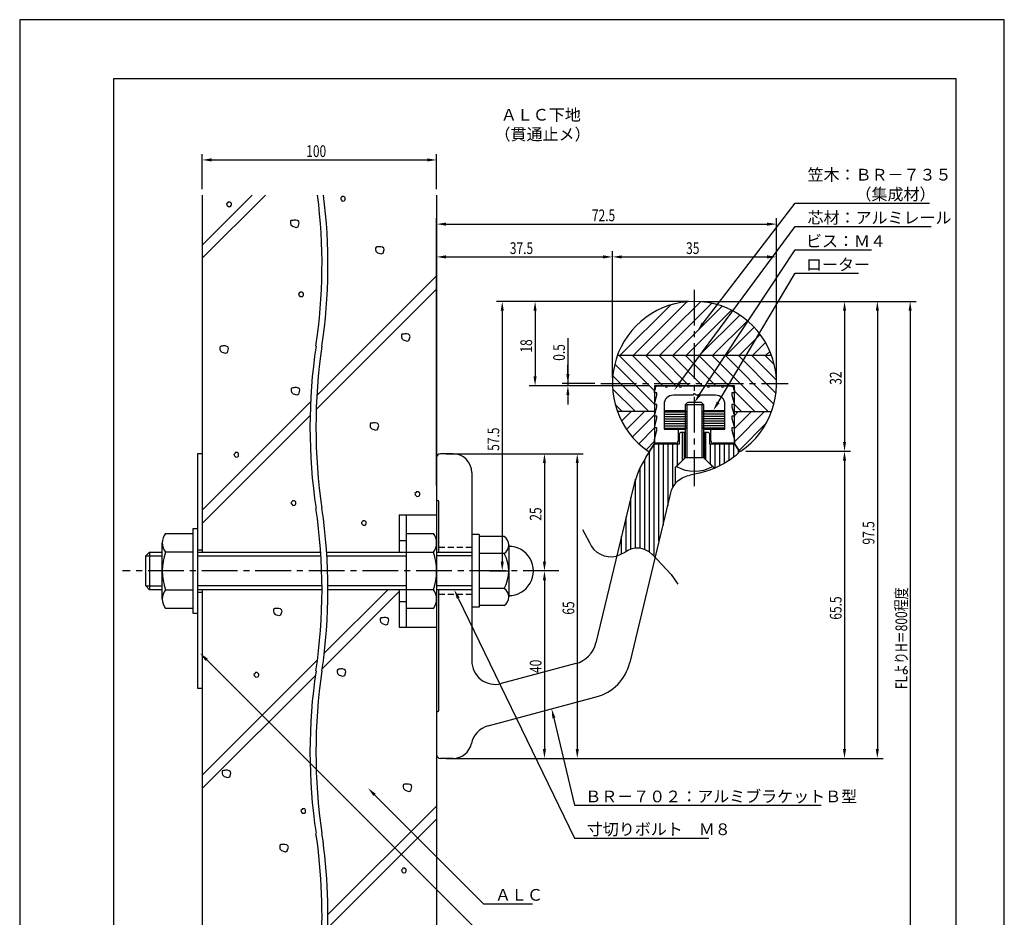
# Model space of a CAD drawing. Extents: x 0 to 210, y 0 to 297.
# Drawn here: x 0 to 210, y 105 to 297 of the extents above; entities that cross this region are included whole.
import ezdxf

# ---------------------------------------------------------------- set-up
doc = ezdxf.new("R2010")
doc.units = 0
doc.header["$LTSCALE"] = 0.4
doc.linetypes.add('CENTER2', pattern=[28.575, 19.05, -3.175, 3.175, -3.175])
doc.linetypes.add('HIDDEN2', pattern=[4.7625, 3.175, -1.5875])
doc.layers.get('0').update_dxf_attribs({"linetype": 'CONTINUOUS'})
doc.layers.get('DEFPOINTS').update_dxf_attribs({"linetype": 'CONTINUOUS'})
for name, color, linetype in [('BIS', 7, 'CONTINUOUS'), ('CENTER', 6, 'CENTER2'), ('DIMS', 1, 'CONTINUOUS'), ('GENKYO', 3, 'CONTINUOUS'), ('HATCH', 9, 'CONTINUOUS'), ('HIDDEN', 9, 'HIDDEN2'), ('KASAGI', 7, 'CONTINUOUS'), ('MODEL', 7, 'CONTINUOUS'), ('MODEL2', 7, 'CONTINUOUS'), ('SHINZAI', 7, 'CONTINUOUS'), ('TEXT', 7, 'CONTINUOUS'), ('TITLE', 7, 'CONTINUOUS')]:
    doc.layers.add(name, color=color, linetype=linetype)
doc.styles.add('DIMS', font='romans.shx', dxfattribs={"width": 0.75, "bigfont": 'bigfont.shx'})
doc.styles.get("Standard").update_dxf_attribs({"font": 'romans.shx', "bigfont": 'bigfont.shx'})

# ---------------------------------------------------------------- blocks, each defined once
blk = doc.blocks.new('*U103')
at = {"layer": 'DIMS', "color": 7, "style": 'DIMS', "width": 0.75}
blk.add_text('18', height=2.5, rotation=90, dxfattribs=at).set_placement((109.29, 225.96))
blk = doc.blocks.new('*U104')
at = {"layer": 'DIMS', "color": 7, "style": 'DIMS', "width": 0.75}
blk.add_text('97.5', height=2.5, rotation=90, dxfattribs=at).set_placement((182.29, 185))
blk = doc.blocks.new('*U105')
at = {"layer": 'DIMS', "color": 7, "style": 'DIMS', "width": 0.75}
blk.add_text('32', height=2.5, rotation=90, dxfattribs=at).set_placement((175.29, 219.1))
blk = doc.blocks.new('*U106')
at = {"layer": 'DIMS', "color": 7, "style": 'DIMS', "width": 0.75}
blk.add_text('65.5', height=2.5, rotation=90, dxfattribs=at).set_placement((175.29, 168.97))
blk = doc.blocks.new('*U107')
at = {"layer": 'DIMS', "color": 7, "style": 'DIMS', "width": 0.75}
blk.add_text('57.5', height=2.5, rotation=90, dxfattribs=at).set_placement((102.29, 205))
blk = doc.blocks.new('*U108')
at = {"layer": 'DIMS', "color": 7, "style": 'DIMS', "width": 0.75}
blk.add_text('65', height=2.5, rotation=90, dxfattribs=at).set_placement((118.29, 170.04))
blk = doc.blocks.new('*U109')
at = {"layer": 'DIMS', "color": 7, "style": 'DIMS', "width": 0.75}
blk.add_text('40', height=2.5, rotation=90, dxfattribs=at).set_placement((111.29, 157.59))
blk = doc.blocks.new('*U110')
at = {"layer": 'DIMS', "color": 7, "style": 'DIMS', "width": 0.75}
blk.add_text('25', height=2.5, rotation=90, dxfattribs=at).set_placement((111.29, 190.09))
blk = doc.blocks.new('*U111')
at = {"layer": 'DIMS', "color": 7, "style": 'DIMS', "width": 0.75}
blk.add_text('0.5', height=2.5, rotation=90, dxfattribs=at).set_placement((116.29, 224.21))
blk = doc.blocks.new('*U112')
at = {"layer": 'DIMS', "color": 7, "style": 'DIMS', "width": 0.75}
blk.add_text('35', height=2.5, dxfattribs=at).set_placement((142.13, 247))
blk = doc.blocks.new('*U113')
at = {"layer": 'DIMS', "color": 7, "style": 'DIMS', "width": 0.75}
blk.add_text('72.5', height=2.5, dxfattribs=at).set_placement((122.04, 254))
blk = doc.blocks.new('*U114')
at = {"layer": 'DIMS', "color": 7, "style": 'DIMS', "width": 0.75}
blk.add_text('37.5', height=2.5, dxfattribs=at).set_placement((104.54, 247))
blk = doc.blocks.new('*U115')
at = {"layer": 'DIMS', "color": 7, "style": 'DIMS', "width": 0.75}
blk.add_text('FLよりH＝800程度', height=2.5, rotation=90, dxfattribs=at).set_placement((189.29, 154.16))
blk = doc.blocks.new('*U116')
at = {"layer": 'DIMS', "color": 7, "style": 'DIMS', "width": 0.75}
blk.add_text('100', height=2.5, dxfattribs=at).set_placement((61.11, 267.7))

msp = doc.modelspace()

# ---------------------------------------------------------------- linework, layer by layer
at = {"layer": 'BIS'}
for p, q in [((142.42, 215.32), (141.92, 214.82)), ((145.92, 214.82), (141.92, 214.82)), ((141.92, 214.82), (141.92, 203.52)), ((142.27, 214.82), (142.27, 203.52)), ((145.42, 215.32), (142.42, 215.32)), ((145.42, 215.32), (145.92, 214.82)), ((145.57, 203.52), (145.57, 214.82)), ((145.92, 203.52), (145.92, 214.82)), ((141.92, 203.52), (140.09, 201.65)), ((145.92, 203.52), (141.92, 203.52)), ((145.92, 203.52), (147.75, 201.65)), ((80.92, 191.37), (88.92, 191.37)), ((80.92, 191.37), (80.92, 183.37)), ((82.42, 191.37), (82.42, 167.37)), ((88.92, 191.37), (88.92, 183.37)), ((88.92, 191.37), (88.92, 167.37)), ((31.11, 187.37), (36.92, 187.37)), ((37.92, 188.37), (36.92, 188.37)), ((36.92, 188.37), (36.92, 170.37)), ((37.92, 188.37), (37.92, 170.37)), ((82.42, 187.37), (88.23, 187.37)), ((98.02, 187.12), (96.42, 187.12)), ((98.02, 187.12), (98.02, 171.62)), ((30.42, 173.37), (30.42, 185.37)), ((80.92, 185.87), (82.42, 185.87)), ((103.32, 186.72), (98.02, 186.72)), ((104.32, 184.92), (104.32, 173.82)), ((26.92, 182.57), (27.72, 183.37)), ((27.72, 183.37), (27.72, 175.37)), ((27.72, 183.37), (30.42, 183.37)), ((36.92, 183.37), (31.11, 183.37)), ((37.92, 183.37), (64.21, 183.37)), ((65.48, 183.37), (88.23, 183.37)), ((88.92, 184.17), (88.92, 174.57)), ((88.92, 183.37), (96.42, 183.37)), ((103.32, 183.12), (98.02, 183.12)), ((26.92, 176.17), (26.92, 182.57)), ((26.92, 182.57), (30.42, 182.57)), ((37.92, 182.57), (64.26, 182.57)), ((65.53, 182.57), (82.42, 182.57)), ((96.42, 182.57), (88.92, 182.57)), ((27.72, 175.37), (26.92, 176.17)), ((26.92, 176.17), (30.42, 176.17)), ((30.42, 175.37), (27.72, 175.37)), ((31.11, 175.37), (36.92, 175.37)), ((64.48, 176.17), (37.92, 176.17)), ((64.48, 175.37), (37.92, 175.37)), ((82.42, 176.17), (65.75, 176.17)), ((88.23, 175.37), (65.75, 175.37)), ((80.92, 175.37), (80.92, 167.37)), ((96.42, 176.17), (88.92, 176.17)), ((88.92, 175.37), (88.92, 167.37)), ((96.42, 175.37), (88.92, 175.37)), ((103.32, 175.62), (98.02, 175.62)), ((80.92, 172.87), (82.42, 172.87)), ((36.92, 171.37), (31.11, 171.37)), ((36.92, 170.37), (37.92, 170.37)), ((88.23, 171.37), (82.42, 171.37)), ((98.02, 171.62), (96.42, 171.62)), ((103.32, 172.02), (98.02, 172.02)), ((80.92, 167.37), (88.92, 167.37))]:
    msp.add_line(p, q, dxfattribs=at)
for centre, radius, start, end in [((143.92, 208.47), 7.82, 240.6973, 299.3027), ((33.68, 185.37), 3.26, 142.1211, 217.8789), ((85.66, 185.37), 3.26, 322.1211, 37.8789), ((102.2, 184.92), 2.12, 301.8908, 58.1092), ((42.42, 179.37), 12, 160.5288, 199.4712), ((76.92, 179.37), 12, 340.5288, 19.4712), ((96.79, 179.37), 7.53, 330.1372, 29.8628), ((104.32, 179.37), 5.25, 269.7671, 90.2329), ((33.68, 173.37), 3.26, 142.1211, 217.8789), ((85.66, 173.37), 3.26, 322.1211, 37.8789), ((102.2, 173.82), 2.12, 301.8908, 58.1092)]:
    msp.add_arc(centre, radius, start, end, dxfattribs=at)
at = {"layer": 'CENTER'}
for p, q in [((143.92, 197.49), (143.92, 239.38)), ((123.92, 219.38), (163.92, 219.38)), ((115.02, 179.37), (21.92, 179.37))]:
    msp.add_line(p, q, dxfattribs=at)
at = {"layer": 'DEFPOINTS'}
for p, q in [((210, 297), (0, 297)), ((0, 297), (0, 0)), ((210, 0), (210, 297))]:
    msp.add_line(p, q, dxfattribs=at)
at = {"layer": 'DIMS'}
for p, q in [((38.92, 260.82), (38.92, 268.32)), ((40.92, 267.07), (86.92, 267.07)), ((88.92, 260.82), (88.92, 268.32)), ((88.92, 197.63), (88.92, 254.62)), ((161.42, 220.62), (161.42, 254.62)), ((90.92, 253.38), (159.42, 253.38)), ((88.92, 197.63), (88.92, 247.62)), ((90.92, 246.38), (124.42, 246.38)), ((126.42, 220.62), (126.42, 247.62)), ((126.42, 220.62), (126.42, 247.62)), ((128.42, 246.38), (159.42, 246.38)), ((161.42, 220.62), (161.42, 247.62)), ((142.67, 236.88), (101.67, 236.88)), ((142.67, 236.88), (108.67, 236.88)), ((145.17, 236.88), (184.17, 236.88)), ((145.17, 236.88), (177.17, 236.88)), ((145.17, 236.88), (191.17, 236.88)), ((102.92, 234.88), (102.92, 181.37)), ((109.92, 234.88), (109.92, 220.88)), ((175.92, 234.88), (175.92, 206.9)), ((182.92, 234.88), (182.92, 141.37)), ((189.92, 234.88), (189.92, 95)), ((116.92, 229.03), (116.92, 219.38)), ((116.92, 221.38), (116.92, 223.38)), ((134.17, 218.88), (108.67, 218.88)), ((122.67, 219.38), (115.67, 219.38)), ((134.17, 218.88), (115.67, 218.88)), ((116.92, 219.38), (116.92, 218.88)), ((116.92, 219.38), (116.92, 218.88)), ((116.92, 216.88), (116.92, 214.88)), ((90.97, 204.37), (120.17, 204.37)), ((90.97, 204.37), (113.17, 204.37)), ((154.89, 204.9), (177.17, 204.9)), ((154.89, 204.9), (177.17, 204.9)), ((111.92, 202.37), (111.92, 181.37)), ((118.92, 202.37), (118.92, 141.37)), ((175.92, 202.9), (175.92, 141.37)), ((120.04, 188.22), (121.5, 185.41)), ((127.28, 182.53), (129.17, 183.36)), ((134.86, 182.92), (138.98, 178.6)), ((100.17, 179.37), (104.17, 179.37)), ((114.21, 179.37), (110.67, 179.37)), ((114.21, 179.37), (110.67, 179.37)), ((138.98, 178.6), (140.38, 176.57)), ((111.92, 177.37), (111.92, 141.37)), ((90.97, 139.37), (120.17, 139.37)), ((90.97, 139.37), (113.17, 139.37)), ((93.67, 139.37), (184.17, 139.37)), ((93.67, 139.37), (177.17, 139.37))]:
    msp.add_line(p, q, dxfattribs=at)
for points in [[(145.77, 232.22), (165.42, 257.88), (194.04, 257.88)], [(140.83, 219.6), (165.42, 252.88), (194.38, 252.88)], [(145.02, 216.99), (165.42, 247.88), (181.71, 247.88)], [(148.97, 215.34), (165.42, 242.88), (178.88, 242.88)], [(93.54, 173.57), (118.34, 122.37), (146.96, 122.37)], [(39.88, 160.41), (98.92, 101.37), (118.38, 101.37)], [(113.92, 147.99), (118.34, 129.37), (170.96, 129.37)], [(75.69, 131.6), (98.92, 108.37), (109.38, 108.37)]]:
    msp.add_lwpolyline(points, dxfattribs=at)
for centre, radius, start, end in [((126.1, 187.41), 5.02, 203.4744, 283.4905), ((131.76, 179.89), 4.33, 44.2504, 126.7476)]:
    msp.add_arc(centre, radius, start, end, dxfattribs=at)
for points in [[(40.92, 267.41), (40.92, 266.74), (38.92, 267.07)], [(86.92, 267.41), (86.92, 266.74), (88.92, 267.07)], [(90.92, 253.71), (90.92, 253.04), (88.92, 253.38)], [(159.42, 253.71), (159.42, 253.04), (161.42, 253.38)], [(90.92, 246.71), (90.92, 246.04), (88.92, 246.38)], [(124.42, 246.71), (124.42, 246.04), (126.42, 246.38)], [(128.42, 246.71), (128.42, 246.04), (126.42, 246.38)], [(159.42, 246.71), (159.42, 246.04), (161.42, 246.38)], [(102.59, 234.88), (103.25, 234.88), (102.92, 236.88)], [(109.59, 234.88), (110.25, 234.88), (109.92, 236.88)], [(175.59, 234.88), (176.25, 234.88), (175.92, 236.88)], [(182.59, 234.88), (183.25, 234.88), (182.92, 236.88)], [(189.59, 234.88), (190.25, 234.88), (189.92, 236.88)], [(146.04, 232.02), (144.56, 230.63), (145.51, 232.42)], [(109.59, 220.88), (110.25, 220.88), (109.92, 218.88)], [(116.59, 221.38), (117.25, 221.38), (116.92, 219.38)], [(116.59, 216.88), (117.25, 216.88), (116.92, 218.88)], [(141.09, 219.4), (139.64, 217.99), (140.56, 219.8)], [(145.3, 216.81), (143.92, 215.32), (144.74, 217.18)], [(149.26, 215.17), (147.94, 213.62), (148.68, 215.51)], [(175.59, 206.9), (176.25, 206.9), (175.92, 204.9)], [(111.59, 202.37), (112.25, 202.37), (111.92, 204.37)], [(118.59, 202.37), (119.25, 202.37), (118.92, 204.37)], [(175.59, 202.9), (176.25, 202.9), (175.92, 204.9)], [(102.59, 181.37), (103.25, 181.37), (102.92, 179.37)], [(111.59, 181.37), (112.25, 181.37), (111.92, 179.37)], [(111.59, 177.37), (112.25, 177.37), (111.92, 179.37)], [(93.24, 173.43), (92.67, 175.37), (93.84, 173.72)], [(39.64, 160.18), (38.47, 161.83), (40.12, 160.65)], [(113.6, 147.92), (113.46, 149.94), (114.25, 148.07)], [(111.59, 141.37), (112.25, 141.37), (111.92, 139.37)], [(118.59, 141.37), (119.25, 141.37), (118.92, 139.37)], [(175.59, 141.37), (176.25, 141.37), (175.92, 139.37)], [(182.59, 141.37), (183.25, 141.37), (182.92, 139.37)], [(75.46, 131.36), (74.28, 133.01), (75.93, 131.84)]]:
    msp.add_solid(points, dxfattribs=at)
at = {"layer": 'GENKYO'}
for p, q in [((38.92, 259.57), (38.92, 183.37)), ((88.92, 259.57), (88.92, 183.37)), ((38.92, 204.37), (37.92, 204.37)), ((37.92, 204.37), (37.92, 183.37)), ((38.92, 204.37), (38.92, 183.37)), ((37.92, 183.87), (38.92, 183.87)), ((37.92, 175.37), (37.92, 154.37)), ((37.92, 174.87), (38.92, 174.87)), ((38.92, 175.37), (38.92, 97.5)), ((38.92, 175.37), (38.92, 154.37)), ((88.92, 175.37), (88.92, 97.5)), ((37.92, 154.37), (38.92, 154.37))]:
    msp.add_line(p, q, dxfattribs=at)
for centre, start, end in [((-52.81, 244.67), 351.5048, 7.2999), ((-51.54, 244.67), 351.5048, 7.2999), ((179.2, 210.02), 171.5048, 188.4952), ((180.47, 210.02), 171.5048, 188.4952), ((-52.81, 175.36), 351.5048, 8.4952), ((-51.54, 175.36), 351.5048, 8.4952), ((179.2, 140.71), 171.5048, 188.4952), ((180.47, 140.71), 171.5048, 188.4952), ((-52.81, 106.05), 355.8185, 8.4952), ((-51.54, 106.05), 355.8185, 8.4952)]:
    msp.add_arc(centre, 117.29, start, end, dxfattribs=at)
at = {"layer": 'HATCH'}
for p, q in [((38.92, 246.09), (52.4, 259.57)), ((49.57, 259.57), (38.92, 248.92)), ((68.65, 259.11), (68.41, 258.86)), ((68.41, 258.86), (68.46, 258.67)), ((68.46, 258.67), (68.55, 258.53)), ((68.55, 258.53), (68.79, 258.28)), ((68.7, 259.25), (68.65, 259.11)), ((68.65, 259.11), (68.65, 259.11)), ((68.89, 259.25), (68.7, 259.25)), ((68.79, 258.28), (69.23, 258.33)), ((69.08, 259.25), (68.89, 259.25)), ((69.33, 259.11), (69.08, 259.25)), ((69.23, 258.33), (69.37, 258.48)), ((69.42, 258.96), (69.33, 259.11)), ((69.37, 258.48), (69.42, 258.67)), ((69.42, 258.67), (69.42, 258.96)), ((44.36, 257.95), (44.12, 257.7)), ((44.12, 257.7), (44.17, 257.51)), ((44.17, 257.51), (44.27, 257.37)), ((44.27, 257.37), (44.51, 257.12)), ((44.41, 258.09), (44.36, 257.95)), ((44.36, 257.95), (44.36, 257.95)), ((44.61, 258.09), (44.41, 258.09)), ((44.51, 257.12), (44.94, 257.17)), ((44.8, 258.09), (44.61, 258.09)), ((45.04, 257.95), (44.8, 258.09)), ((44.94, 257.17), (45.09, 257.32)), ((45.14, 257.8), (45.04, 257.95)), ((45.09, 257.32), (45.14, 257.51)), ((45.14, 257.51), (45.14, 257.8)), ((57.86, 254.13), (57.76, 253.94)), ((58, 254.18), (57.86, 254.13)), ((58.29, 254.18), (58, 254.18)), ((58.49, 254.23), (58.29, 254.18)), ((58.29, 254.18), (58.29, 254.18)), ((58.87, 254.23), (58.49, 254.23)), ((59.26, 254.13), (58.87, 254.23)), ((59.5, 253.94), (59.26, 254.13)), ((57.76, 253.94), (57.76, 253.6)), ((57.76, 253.6), (57.81, 253.26)), ((57.81, 253.26), (58.15, 252.92)), ((58.15, 252.92), (58.97, 252.68)), ((58.97, 252.68), (59.36, 252.82)), ((59.36, 252.82), (59.6, 253.65)), ((59.6, 253.65), (59.5, 253.94)), ((76, 248.46), (75.9, 248.27)), ((75.9, 248.27), (75.9, 247.93)), ((75.9, 247.93), (75.95, 247.59)), ((76.14, 248.51), (76, 248.46)), ((76.43, 248.51), (76.14, 248.51)), ((76.63, 248.56), (76.43, 248.51)), ((76.43, 248.51), (76.43, 248.51)), ((77.01, 248.56), (76.63, 248.56)), ((77.4, 248.46), (77.01, 248.56)), ((77.64, 248.27), (77.4, 248.46)), ((77.5, 247.16), (77.74, 247.98)), ((77.74, 247.98), (77.64, 248.27)), ((75.95, 247.59), (76.29, 247.26)), ((76.29, 247.26), (77.11, 247.01)), ((77.11, 247.01), (77.5, 247.16)), ((63.38, 216.81), (88.92, 242.35)), ((88.92, 239.52), (63.24, 213.85)), ((59.72, 238.72), (59.48, 238.48)), ((59.48, 238.48), (59.53, 238.29)), ((59.53, 238.29), (59.63, 238.14)), ((59.63, 238.14), (59.87, 237.9)), ((59.77, 238.87), (59.72, 238.72)), ((59.72, 238.72), (59.72, 238.72)), ((59.96, 238.87), (59.77, 238.87)), ((59.87, 237.9), (60.3, 237.95)), ((60.16, 238.87), (59.96, 238.87)), ((60.4, 238.72), (60.16, 238.87)), ((60.3, 237.95), (60.45, 238.09)), ((60.5, 238.58), (60.4, 238.72)), ((60.45, 238.09), (60.5, 238.29)), ((60.5, 238.29), (60.5, 238.58)), ((128.05, 225.38), (138.78, 236.1)), ((130.88, 225.38), (142.31, 236.8)), ((133.71, 225.38), (145.17, 236.83)), ((136.54, 225.38), (147.64, 236.48)), ((139.37, 225.38), (149.84, 235.84)), ((142.2, 225.38), (151.81, 234.99)), ((145.02, 225.38), (153.6, 233.95)), ((147.85, 225.38), (155.22, 232.74)), ((150.68, 225.38), (156.67, 231.36)), ((81.52, 229.87), (81.43, 229.68)), ((81.43, 229.68), (81.43, 229.34)), ((81.43, 229.34), (81.48, 229)), ((81.48, 229), (81.81, 228.66)), ((81.67, 229.92), (81.52, 229.87)), ((81.96, 229.92), (81.67, 229.92)), ((82.15, 229.97), (81.96, 229.92)), ((81.96, 229.92), (81.96, 229.92)), ((82.54, 229.97), (82.15, 229.97)), ((82.93, 229.87), (82.54, 229.97)), ((83.17, 229.68), (82.93, 229.87)), ((83.02, 228.57), (83.26, 229.39)), ((83.26, 229.39), (83.17, 229.68)), ((153.51, 225.38), (157.96, 229.82)), ((42.8, 227.29), (42.7, 227.1)), ((42.7, 227.1), (42.7, 226.76)), ((42.94, 227.34), (42.8, 227.29)), ((43.23, 227.34), (42.94, 227.34)), ((43.43, 227.39), (43.23, 227.34)), ((43.23, 227.34), (43.23, 227.34)), ((43.81, 227.39), (43.43, 227.39)), ((44.2, 227.29), (43.81, 227.39)), ((44.44, 227.1), (44.2, 227.29)), ((44.3, 225.98), (44.54, 226.81)), ((44.54, 226.81), (44.44, 227.1)), ((81.81, 228.66), (82.64, 228.42)), ((82.64, 228.42), (83.02, 228.57)), ((156.34, 225.38), (159.08, 228.12)), ((42.7, 226.76), (42.75, 226.42)), ((42.75, 226.42), (43.09, 226.08)), ((43.09, 226.08), (43.91, 225.84)), ((43.91, 225.84), (44.3, 225.98)), ((127.48, 225.38), (160.36, 225.38)), ((127.81, 225.38), (135.42, 217.77)), ((130.64, 225.38), (137.14, 218.88)), ((133.47, 225.38), (139.97, 218.88)), ((136.3, 225.38), (142.8, 218.88)), ((139.13, 225.38), (145.63, 218.88)), ((141.95, 225.38), (148.45, 218.88)), ((144.78, 225.38), (151.28, 218.88)), ((147.61, 225.38), (159.61, 213.38)), ((150.44, 225.38), (160.85, 214.96)), ((153.27, 225.38), (161.3, 217.34)), ((156.1, 225.38), (161.41, 220.07)), ((158.92, 225.38), (160.96, 223.33)), ((159.17, 225.38), (160.02, 226.23)), ((126.9, 223.46), (135.42, 214.94)), ((126.5, 221.03), (134.15, 213.38)), ((58.17, 218.45), (58.03, 218.4)), ((58.46, 218.45), (58.17, 218.45)), ((58.66, 218.5), (58.46, 218.45)), ((58.46, 218.45), (58.46, 218.45)), ((59.04, 218.5), (58.66, 218.5)), ((59.43, 218.4), (59.04, 218.5)), ((58.03, 218.4), (57.93, 218.21)), ((57.93, 218.21), (57.93, 217.87)), ((57.93, 217.87), (57.98, 217.53)), ((57.98, 217.53), (58.32, 217.19)), ((58.32, 217.19), (59.14, 216.95)), ((59.14, 216.95), (59.53, 217.09)), ((59.67, 218.21), (59.43, 218.4)), ((59.53, 217.09), (59.77, 217.92)), ((59.77, 217.92), (59.67, 218.21)), ((126.46, 218.25), (131.33, 213.38)), ((152.42, 217.74), (156.78, 213.38)), ((38.92, 192.35), (62.03, 215.47)), ((127.01, 214.86), (128.5, 213.38)), ((152.42, 214.91), (153.95, 213.38)), ((61.93, 212.54), (38.92, 189.52)), ((135.42, 213.38), (127.48, 213.38)), ((127.51, 213.29), (127.6, 213.38)), ((128.38, 211.33), (130.42, 213.38)), ((129.43, 209.56), (133.25, 213.38)), ((130.66, 207.95), (135.42, 212.71)), ((137.52, 213.34), (142.21, 213.34)), ((137.52, 212.84), (142.27, 212.84)), ((137.52, 212.34), (142.27, 212.34)), ((150.32, 212.84), (145.57, 212.84)), ((150.32, 212.34), (145.57, 212.34)), ((150.32, 213.34), (145.63, 213.34)), ((152.42, 212.57), (153.22, 213.38)), ((152.42, 209.74), (156.05, 213.38)), ((152.42, 206.91), (158.88, 213.38)), ((152.42, 213.38), (160.36, 213.38)), ((74.83, 210.89), (74.73, 210.69)), ((74.73, 210.69), (74.73, 210.35)), ((74.73, 210.35), (74.78, 210.02)), ((74.78, 210.02), (75.12, 209.68)), ((74.97, 210.93), (74.83, 210.89)), ((75.26, 210.93), (74.97, 210.93)), ((75.46, 210.98), (75.26, 210.93)), ((75.26, 210.93), (75.26, 210.93)), ((75.84, 210.98), (75.46, 210.98)), ((76.23, 210.89), (75.84, 210.98)), ((76.47, 210.69), (76.23, 210.89)), ((76.33, 209.58), (76.57, 210.4)), ((76.57, 210.4), (76.47, 210.69)), ((137.52, 211.84), (142.27, 211.84)), ((137.52, 211.34), (142.27, 211.34)), ((137.52, 210.84), (142.27, 210.84)), ((137.52, 210.34), (142.27, 210.34)), ((150.32, 211.84), (145.57, 211.84)), ((150.32, 211.34), (145.57, 211.34)), ((150.32, 210.84), (145.57, 210.84)), ((150.32, 210.34), (145.57, 210.34)), ((153.43, 205.1), (159.22, 210.89)), ((75.12, 209.68), (75.94, 209.44)), ((75.94, 209.44), (76.33, 209.58)), ((132.05, 206.52), (135.42, 209.89)), ((137.52, 209.84), (142.13, 209.84)), ((141.33, 202.94), (141.33, 208.92)), ((150.32, 209.84), (145.71, 209.84)), ((146.33, 203.11), (146.33, 208.92)), ((133.6, 205.24), (135.42, 207.06)), ((135.33, 182.42), (135.33, 206.28)), ((136.33, 185.78), (136.33, 206.42)), ((137.33, 189.13), (137.33, 206.42)), ((138.33, 193.3), (138.33, 206.42)), ((139.33, 197.38), (139.33, 206.42)), ((140.33, 201.94), (140.33, 206.42)), ((147.33, 204.94), (147.33, 206.42)), ((147.33, 202.11), (147.33, 206.42)), ((148.33, 201.37), (148.33, 206.42)), ((149.33, 201.85), (149.33, 206.42)), ((150.33, 202.41), (150.33, 206.42)), ((151.33, 203.04), (151.33, 206.42)), ((152.33, 203.76), (152.33, 206.39)), ((45.93, 204.48), (45.69, 204.24)), ((45.69, 204.24), (45.74, 204.05)), ((45.74, 204.05), (45.83, 203.9)), ((45.83, 203.9), (46.07, 203.66)), ((45.98, 204.63), (45.93, 204.48)), ((45.93, 204.48), (45.93, 204.48)), ((46.17, 204.63), (45.98, 204.63)), ((46.07, 203.66), (46.51, 203.71)), ((46.36, 204.63), (46.17, 204.63)), ((46.61, 204.48), (46.36, 204.63)), ((46.51, 203.71), (46.65, 203.85)), ((46.7, 204.34), (46.61, 204.48)), ((46.65, 203.85), (46.7, 204.05)), ((46.7, 204.05), (46.7, 204.34)), ((134.33, 183.38), (134.33, 204.77)), ((153.33, 204.58), (153.33, 205.03)), ((133.33, 183.93), (133.33, 203.23)), ((132.33, 184.19), (132.33, 201.41)), ((131.33, 184.2), (131.33, 198.94)), ((84.54, 196.11), (84.3, 195.87)), ((84.3, 195.87), (84.35, 195.68)), ((84.35, 195.68), (84.45, 195.53)), ((84.45, 195.53), (84.69, 195.29)), ((84.59, 196.26), (84.54, 196.11)), ((84.54, 196.11), (84.54, 196.11)), ((84.79, 196.26), (84.59, 196.26)), ((84.69, 195.29), (85.12, 195.34)), ((84.98, 196.26), (84.79, 196.26)), ((85.22, 196.11), (84.98, 196.26)), ((85.12, 195.34), (85.27, 195.49)), ((85.32, 195.97), (85.22, 196.11)), ((85.27, 195.49), (85.32, 195.68)), ((85.32, 195.68), (85.32, 195.97)), ((58.11, 194.19), (57.87, 193.95)), ((57.87, 193.95), (57.92, 193.75)), ((57.92, 193.75), (58.01, 193.61)), ((58.01, 193.61), (58.25, 193.37)), ((58.16, 194.33), (58.11, 194.19)), ((58.11, 194.19), (58.11, 194.19)), ((58.35, 194.33), (58.16, 194.33)), ((58.25, 193.37), (58.69, 193.42)), ((58.54, 194.33), (58.35, 194.33)), ((58.79, 194.19), (58.54, 194.33)), ((58.69, 193.42), (58.83, 193.56)), ((58.88, 194.04), (58.79, 194.19)), ((58.83, 193.56), (58.88, 193.75)), ((58.88, 193.75), (58.88, 194.04)), ((130.33, 183.98), (130.33, 195.05)), ((73.11, 189.93), (72.87, 189.69)), ((72.87, 189.69), (72.92, 189.5)), ((72.92, 189.5), (73.02, 189.35)), ((73.02, 189.35), (73.26, 189.11)), ((73.16, 190.08), (73.11, 189.93)), ((73.11, 189.93), (73.11, 189.93)), ((73.36, 190.08), (73.16, 190.08)), ((73.26, 189.11), (73.69, 189.16)), ((73.55, 190.08), (73.36, 190.08)), ((73.79, 189.93), (73.55, 190.08)), ((73.69, 189.16), (73.84, 189.3)), ((73.89, 189.79), (73.79, 189.93)), ((73.84, 189.3), (73.89, 189.5)), ((73.89, 189.5), (73.89, 189.79)), ((129.33, 183.48), (129.33, 190.89)), ((128.33, 183), (128.33, 186.72)), ((80.92, 174.95), (64.55, 158.58)), ((78.51, 175.37), (64.97, 161.84)), ((54.22, 171.28), (54.13, 171.09)), ((54.13, 171.09), (54.13, 170.75)), ((54.13, 170.75), (54.18, 170.41)), ((54.18, 170.41), (54.51, 170.07)), ((54.37, 171.33), (54.22, 171.28)), ((54.66, 171.33), (54.37, 171.33)), ((54.85, 171.38), (54.66, 171.33)), ((54.66, 171.33), (54.66, 171.33)), ((55.24, 171.38), (54.85, 171.38)), ((55.63, 171.28), (55.24, 171.38)), ((55.87, 171.09), (55.63, 171.28)), ((55.72, 169.98), (55.96, 170.8)), ((55.96, 170.8), (55.87, 171.09)), ((54.51, 170.07), (55.34, 169.83)), ((55.34, 169.83), (55.72, 169.98)), ((77.01, 169.35), (76.91, 169.15)), ((76.91, 169.15), (76.91, 168.81)), ((76.91, 168.81), (76.96, 168.48)), ((76.96, 168.48), (77.3, 168.14)), ((77.15, 169.39), (77.01, 169.35)), ((77.44, 169.39), (77.15, 169.39)), ((77.3, 168.14), (78.12, 167.9)), ((77.63, 169.44), (77.44, 169.39)), ((77.44, 169.39), (77.44, 169.39)), ((78.02, 169.44), (77.63, 169.44)), ((78.41, 169.35), (78.02, 169.44)), ((78.12, 167.9), (78.5, 168.04)), ((78.65, 169.15), (78.41, 169.35)), ((78.5, 168.04), (78.75, 168.86)), ((78.75, 168.86), (78.65, 169.15)), ((63.52, 160.39), (38.92, 135.78)), ((50.21, 157.52), (49.97, 157.28)), ((50.26, 157.67), (50.21, 157.52)), ((50.21, 157.52), (50.21, 157.52)), ((50.46, 157.67), (50.26, 157.67)), ((50.65, 157.67), (50.46, 157.67)), ((50.89, 157.52), (50.65, 157.67)), ((50.99, 157.38), (50.89, 157.52)), ((67.82, 158.35), (67.72, 158.16)), ((67.72, 158.16), (67.72, 157.82)), ((67.72, 157.82), (67.77, 157.48)), ((67.97, 158.4), (67.82, 158.35)), ((68.26, 158.4), (67.97, 158.4)), ((68.45, 158.45), (68.26, 158.4)), ((68.26, 158.4), (68.26, 158.4)), ((68.84, 158.45), (68.45, 158.45)), ((69.22, 158.35), (68.84, 158.45)), ((69.46, 158.16), (69.22, 158.35)), ((69.32, 157.05), (69.56, 157.87)), ((69.56, 157.87), (69.46, 158.16)), ((38.92, 132.95), (63.06, 157.09)), ((49.97, 157.28), (50.02, 157.09)), ((50.02, 157.09), (50.12, 156.94)), ((50.12, 156.94), (50.36, 156.7)), ((50.36, 156.7), (50.79, 156.75)), ((50.79, 156.75), (50.94, 156.9)), ((50.94, 156.9), (50.99, 157.09)), ((50.99, 157.09), (50.99, 157.38)), ((67.77, 157.48), (68.11, 157.15)), ((68.11, 157.15), (68.93, 156.9)), ((68.93, 156.9), (69.32, 157.05)), ((43.29, 136.73), (43.2, 136.54)), ((43.2, 136.54), (43.2, 136.2)), ((43.44, 136.78), (43.29, 136.73)), ((43.73, 136.78), (43.44, 136.78)), ((43.92, 136.83), (43.73, 136.78)), ((43.73, 136.78), (43.73, 136.78)), ((44.31, 136.83), (43.92, 136.83)), ((44.7, 136.73), (44.31, 136.83)), ((44.94, 136.54), (44.7, 136.73)), ((45.03, 136.25), (44.94, 136.54)), ((43.2, 136.2), (43.25, 135.86)), ((43.25, 135.86), (43.58, 135.53)), ((43.58, 135.53), (44.41, 135.28)), ((44.41, 135.28), (44.79, 135.43)), ((44.79, 135.43), (45.03, 136.25)), ((81.89, 133.79), (81.8, 133.59)), ((81.8, 133.59), (81.8, 133.26)), ((81.8, 133.26), (81.85, 132.92)), ((81.85, 132.92), (82.18, 132.58)), ((82.04, 133.84), (81.89, 133.79)), ((82.33, 133.84), (82.04, 133.84)), ((82.18, 132.58), (83.01, 132.34)), ((82.52, 133.88), (82.33, 133.84)), ((82.33, 133.84), (82.33, 133.84)), ((82.91, 133.88), (82.52, 133.88)), ((83.3, 133.79), (82.91, 133.88)), ((83.01, 132.34), (83.39, 132.48)), ((83.54, 133.59), (83.3, 133.79)), ((83.39, 132.48), (83.63, 133.3)), ((83.63, 133.3), (83.54, 133.59)), ((60.22, 128.48), (59.98, 128.24)), ((59.98, 128.24), (60.02, 128.05)), ((60.27, 128.63), (60.22, 128.48)), ((60.22, 128.48), (60.22, 128.48)), ((60.46, 128.63), (60.27, 128.63)), ((60.65, 128.63), (60.46, 128.63)), ((60.89, 128.48), (60.65, 128.63)), ((60.99, 128.34), (60.89, 128.48)), ((60.99, 128.05), (60.99, 128.34)), ((65.75, 106.05), (88.92, 129.21)), ((60.02, 128.05), (60.12, 127.9)), ((60.12, 127.9), (60.36, 127.66)), ((60.36, 127.66), (60.8, 127.71)), ((60.8, 127.71), (60.94, 127.85)), ((60.94, 127.85), (60.99, 128.05)), ((88.92, 126.39), (65.72, 103.19)), ((55.56, 120.92), (55.46, 120.73)), ((55.46, 120.73), (55.46, 120.39)), ((55.46, 120.39), (55.51, 120.05)), ((55.51, 120.05), (55.85, 119.71)), ((55.7, 120.97), (55.56, 120.92)), ((55.99, 120.97), (55.7, 120.97)), ((55.85, 119.71), (56.67, 119.47)), ((56.19, 121.02), (55.99, 120.97)), ((55.99, 120.97), (55.99, 120.97)), ((56.57, 121.02), (56.19, 121.02)), ((56.96, 120.92), (56.57, 121.02)), ((57.2, 120.73), (56.96, 120.92)), ((57.06, 119.62), (57.3, 120.44)), ((57.3, 120.44), (57.2, 120.73)), ((56.67, 119.47), (57.06, 119.62)), ((81.67, 115.77), (81.43, 115.53)), ((81.43, 115.53), (81.47, 115.34)), ((81.72, 115.92), (81.67, 115.77)), ((81.67, 115.77), (81.67, 115.77)), ((81.91, 115.92), (81.72, 115.92)), ((82.1, 115.92), (81.91, 115.92)), ((82.34, 115.77), (82.1, 115.92)), ((82.44, 115.63), (82.34, 115.77)), ((82.44, 115.34), (82.44, 115.63)), ((81.47, 115.34), (81.57, 115.19)), ((81.57, 115.19), (81.81, 114.95)), ((81.81, 114.95), (82.25, 115)), ((82.25, 115), (82.39, 115.14)), ((82.39, 115.14), (82.44, 115.34))]:
    msp.add_line(p, q, dxfattribs=at)
at = {"layer": 'HIDDEN'}
for p, q in [((96.42, 184.37), (89.42, 184.37)), ((96.42, 174.37), (89.42, 174.37))]:
    msp.add_line(p, q, dxfattribs=at)
at = {"layer": 'KASAGI'}
for p, q in [((152.42, 218.88), (135.42, 218.88)), ((135.42, 218.88), (135.42, 206.62)), ((152.42, 206.62), (152.42, 218.88)), ((135.42, 206.62), (134.32, 204.98)), ((153.51, 204.98), (152.42, 206.62))]:
    msp.add_line(p, q, dxfattribs=at)
for centre, radius, start, end in [((143.92, 219.38), 17.5, 304.3525, 235.6475), ((134.16, 205.09), 0.2, 235.6475, 326.3099), ((153.68, 205.09), 0.2, 213.6901, 304.3525)]:
    msp.add_arc(centre, radius, start, end, dxfattribs=at)
at = {"layer": 'MODEL', "linetype": 'CONTINUOUS'}
for p, q in [((140.62, 208.62), (140.92, 208.92)), ((140.62, 208.62), (140.62, 206.42)), ((141.82, 208.92), (140.92, 208.92)), ((141.92, 208.92), (140.92, 208.92)), ((141.82, 203.42), (141.82, 208.92)), ((146.92, 208.92), (145.92, 208.92)), ((146.92, 208.92), (146.02, 208.92)), ((146.02, 208.92), (146.02, 203.42)), ((146.92, 208.92), (147.22, 208.62)), ((147.22, 206.42), (147.22, 208.62)), ((133.64, 203.71), (135.27, 206.2)), ((140.62, 206.42), (135.69, 206.42)), ((152.15, 206.42), (147.22, 206.42)), ((152.57, 206.2), (153.43, 204.89)), ((92.42, 204.37), (89.72, 204.37)), ((88.92, 203.57), (88.92, 194.13)), ((139.82, 201.42), (141.92, 203.52)), ((146.02, 203.42), (148.02, 201.42)), ((96.42, 200.37), (96.42, 160.17)), ((139.82, 201.42), (139.82, 198.06)), ((141.3, 199.27), (142.38, 199.7)), ((142.38, 199.7), (142.97, 199.82)), ((143.58, 199.92), (142.97, 199.82)), ((145.01, 200.22), (143.58, 199.92)), ((146.28, 200.58), (145.01, 200.22)), ((147.22, 200.91), (146.28, 200.58)), ((147.81, 201.15), (147.22, 200.91)), ((148.02, 201.23), (147.81, 201.15)), ((148.02, 201.23), (148.02, 201.42)), ((130.91, 197.4), (122.89, 164)), ((139.82, 198.06), (139.92, 198.18)), ((139.92, 198.18), (140.34, 198.6)), ((140.34, 198.6), (141.3, 199.27)), ((138.81, 196.04), (130.11, 159.81)), ((89.42, 183.37), (89.42, 194.13)), ((89.42, 149.62), (89.42, 175.37)), ((118.61, 159.6), (102.71, 155.34)), ((99.92, 146.31), (122.98, 152.49)), ((88.92, 149.12), (88.92, 140.17)), ((92.42, 139.37), (89.72, 139.37))]:
    msp.add_line(p, q, dxfattribs=at)
for centre, radius, start, end in [((135.69, 205.92), 0.5, 90, 146.7205), ((152.15, 205.92), 0.5, 33.2795, 90), ((89.72, 203.57), 0.8, 90, 180), ((92.42, 200.37), 4, 0, 90), ((150.36, 192.73), 20, 146.7205, 166.5), ((140.16, 219.62), 20, 293.1505, 311.4375), ((153.26, 204.78), 0.2, 311.4375, 33.2795), ((143.67, 194.87), 5, 140.3787, 166.5), ((89.17, 194.63), 0.25, 180, 270), ((89.17, 194.13), 0.25, 0, 90), ((117.05, 165.4), 6, 285, 346.5), ((101.42, 160.17), 5, 180, 285), ((120.39, 162.15), 10, 285, 346.5), ((89.17, 149.12), 0.25, 90, 180), ((89.17, 149.62), 0.25, 270, 0), ((101.22, 141.48), 5, 105, 167.8748), ((92.42, 143.37), 4, 270, 347.8748), ((89.72, 140.17), 0.8, 180, 270)]:
    msp.add_arc(centre, radius, start, end, dxfattribs=at)
at = {"layer": 'MODEL2'}
for p, q in [((137.52, 213.62), (141.92, 213.62)), ((137.52, 209.62), (137.52, 213.62)), ((141.92, 213.62), (142.27, 213.28)), ((145.92, 213.62), (145.57, 213.28)), ((145.92, 213.62), (150.32, 213.62)), ((150.32, 213.62), (150.32, 209.62)), ((137.52, 209.62), (141.92, 209.62)), ((141.92, 209.62), (142.27, 209.98)), ((145.92, 209.62), (145.57, 209.98)), ((145.92, 209.62), (150.32, 209.62))]:
    msp.add_line(p, q, dxfattribs=at)
at = {"layer": 'SHINZAI'}
for p, q in [((135.62, 218.57), (135.92, 218.88)), ((135.62, 218.18), (135.62, 218.57)), ((135.92, 218.88), (137.46, 218.88)), ((138.38, 218.88), (140.46, 218.88)), ((141.38, 218.88), (146.46, 218.88)), ((147.38, 218.88), (149.46, 218.88)), ((150.38, 218.88), (151.92, 218.88)), ((151.92, 218.88), (152.22, 218.57)), ((152.22, 218.57), (152.22, 218.18)), ((135.42, 217.97), (135.62, 218.18)), ((135.42, 217.38), (135.42, 217.97)), ((135.92, 217.38), (135.42, 217.38)), ((135.42, 214.88), (135.92, 216.88)), ((135.92, 216.88), (135.92, 217.38)), ((143.56, 216.88), (139.42, 216.88)), ((143.81, 217.13), (143.56, 216.88)), ((144.28, 216.88), (144.02, 217.13)), ((148.42, 216.88), (144.28, 216.88)), ((151.92, 217.38), (151.92, 216.88)), ((152.42, 217.38), (151.92, 217.38)), ((151.92, 216.88), (152.42, 214.88)), ((152.22, 218.18), (152.42, 217.97)), ((152.42, 217.97), (152.42, 217.38)), ((135.92, 214.88), (135.42, 214.88)), ((135.42, 212.38), (135.92, 214.38)), ((135.92, 214.38), (135.92, 214.88)), ((137.42, 214.88), (137.42, 209.62)), ((150.42, 209.62), (150.42, 214.88)), ((151.92, 214.88), (151.92, 214.38)), ((152.42, 214.88), (151.92, 214.88)), ((151.92, 214.38), (152.42, 212.38)), ((135.92, 212.38), (135.42, 212.38)), ((135.92, 211.88), (135.92, 212.38)), ((151.92, 212.38), (151.92, 211.88)), ((152.42, 212.38), (151.92, 212.38)), ((135.42, 209.88), (135.92, 211.88)), ((151.92, 211.88), (152.42, 209.88)), ((135.92, 209.88), (135.42, 209.88)), ((135.42, 207.38), (135.92, 209.38)), ((135.92, 209.38), (135.92, 209.88)), ((137.42, 209.62), (140.22, 209.62)), ((140.42, 209.43), (140.42, 207.12)), ((147.42, 207.12), (147.42, 209.43)), ((147.62, 209.62), (150.42, 209.62)), ((151.92, 209.88), (151.92, 209.38)), ((152.42, 209.88), (151.92, 209.88)), ((151.92, 209.38), (152.42, 207.38)), ((135.42, 206.62), (135.42, 207.38)), ((139.92, 206.62), (135.42, 206.62)), ((152.42, 206.62), (147.92, 206.62)), ((152.42, 206.88), (152.42, 206.65))]:
    msp.add_line(p, q, dxfattribs=at)
for centre, radius, start, end in [((137.92, 218.88), 0.3, 203.5782, 336.4218), ((138.38, 218.68), 0.2, 90, 156.4218), ((140.92, 218.88), 0.3, 203.5782, 336.4218), ((141.38, 218.68), 0.2, 90, 156.4218), ((146.46, 218.68), 0.2, 23.5782, 90), ((146.92, 218.88), 0.3, 203.5782, 336.4218), ((147.38, 218.68), 0.2, 90, 156.4218), ((149.46, 218.68), 0.2, 23.5782, 90), ((149.92, 218.88), 0.3, 203.5782, 336.4218), ((150.38, 218.68), 0.2, 90, 156.4218), ((139.42, 214.88), 2, 90, 180), ((143.92, 217.03), 0.15, 45, 135), ((148.42, 214.88), 2, 0, 90), ((140.22, 209.43), 0.2, 0, 90), ((147.62, 209.43), 0.2, 90, 180), ((139.92, 207.12), 0.5, 270, 0), ((147.92, 207.12), 0.5, 180, 270)]:
    msp.add_arc(centre, radius, start, end, dxfattribs=at)
at = {"layer": 'TITLE'}
for p, q in [((199.75, 284.37), (20, 284.37)), ((20, 284.37), (20, 12.62)), ((199.75, 12.62), (199.75, 284.37))]:
    msp.add_line(p, q, dxfattribs=at)

# ---------------------------------------------------------------- block references
for name in ['*U116', '*U113', '*U114', '*U112', '*U103', '*U111', '*U105', '*U107', '*U110', '*U104', '*U115', '*U108', '*U106', '*U109']:
    msp.add_blockref(name, (0, 0))

# ---------------------------------------------------------------- texts
at = {"color": 7}
for s, p in [('笠木：ＢＲ－７３５', (168.04, 262.67)), ('\u3000\u3000\u3000（集成材）', (168.04, 258.5)), ('芯材：アルミレール', (168.04, 253.5)), ('ビス：Ｍ４', (167.71, 248.5)), ('ローター', (167.71, 243.5))]:
    msp.add_text(s, height=2.5, dxfattribs=at).set_placement(p)
at = {"layer": 'DIMS', "color": 7}
for s, p in [('ＢＲ－７０２：アルミブラケットＢ型', (120.63, 130)), ('寸切りボルト\u3000Ｍ８', (120.96, 123)), ('ＡＬＣ', (101.38, 109))]:
    msp.add_text(s, height=2.5, dxfattribs=at).set_placement(p)
at = {"layer": 'TEXT'}
for s, p in [('%%UＡＬＣ下地', (102.63, 275.46)), ('%%U（貫通止メ）', (101.29, 271.29))]:
    msp.add_text(s, height=2.5, dxfattribs=at).set_placement(p)

doc.saveas('drawing.dxf')
